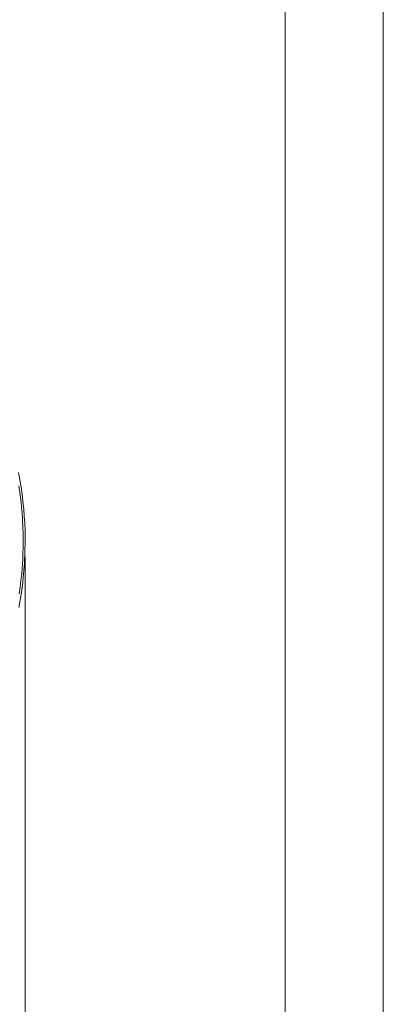
# Model space of a CAD drawing. Units: inches. Extents: x 0 to 16.5, y 0 to 11.7.
# Drawn here: x 14.8 to 16.5, y 4.1 to 8.9 of the extents above; entities that cross this region are included whole.
import ezdxf

# ---------------------------------------------------------------- set-up
doc = ezdxf.new("R2010")
doc.units = ezdxf.units.IN
doc.header["$MEASUREMENT"] = 0
doc.layers.add('Layer 1', color=7, linetype='Continuous')

# ---------------------------------------------------------------- blocks, each defined once
blk = doc.blocks.new('block 2')
at = {"layer": 'Layer 1', "lineweight": 0}
blk.add_lwpolyline([(0, 11.6929), (16.5354, 11.6929), (16.5354, 0), (0, 0), (0, 11.6929)], dxfattribs=at)
blk = doc.blocks.new('block 6')
at = {"layer": 'Layer 1', "lineweight": 0}
blk.add_lwpolyline([(0, 11.6929), (16.5354, 11.6929), (16.5354, 0), (0, 0), (0, 11.6929)], dxfattribs=at)
blk = doc.blocks.new('block 9')
at = {"layer": 'Layer 1', "lineweight": 0}
blk.add_lwpolyline([(0, 11.6929), (16.5354, 11.6929), (16.5354, 0), (0, 0), (0, 11.6929)], dxfattribs=at)
at = {"layer": 'Layer 1', "color": 179, "lineweight": 20, "true_color": 0x231f20}
for points in [[(14.782, 6.0542), (14.7914, 6.1076), (14.799, 6.161), (14.8048, 6.2143), (14.809, 6.2675), (14.8115, 6.3203), (14.8124, 6.3729), (14.8116, 6.4251), (14.8103, 6.4596), (14.8082, 6.4943), (14.8054, 6.529), (14.8019, 6.5639), (14.7976, 6.5988), (14.7926, 6.6338), (14.7869, 6.6689), (14.7804, 6.7039)], [(14.7823, 6.6396), (14.7871, 6.6069), (14.7913, 6.5742), (14.7949, 6.5414), (14.7978, 6.5085), (14.8001, 6.4757), (14.8017, 6.443), (14.8027, 6.4102), (14.8031, 6.3776), (14.8028, 6.345), (14.8019, 6.3125), (14.8004, 6.2801), (14.7983, 6.2479), (14.7956, 6.2158), (14.7923, 6.1839), (14.7884, 6.1521), (14.7839, 6.1206)]]:
    blk.add_lwpolyline(points, dxfattribs=at)
blk = doc.blocks.new('block 15')
at = {"layer": 'Layer 1', "lineweight": 0}
blk.add_lwpolyline([(0, 11.6929), (16.5354, 11.6929), (16.5354, 0), (0, 0), (0, 11.6929)], dxfattribs=at)
blk = doc.blocks.new('block 21')
at = {"layer": 'Layer 1', "lineweight": 0}
blk.add_lwpolyline([(0, 11.6929), (16.5354, 11.6929), (16.5354, 0), (0, 0), (0, 11.6929)], dxfattribs=at)
blk = doc.blocks.new('block 25')
at = {"layer": 'Layer 1', "lineweight": 0}
blk.add_lwpolyline([(0, 11.6929), (16.5354, 11.6929), (16.5354, 0), (0, 0), (0, 11.6929)], dxfattribs=at)
at = {"layer": 'Layer 1', "color": 179, "lineweight": 9, "true_color": 0x231f20}
blk.add_lwpolyline([(14.812, 6.3006), (14.812, 3.8094)], dxfattribs=at)

msp = doc.modelspace()

# ---------------------------------------------------------------- linework, layer by layer
at = {"layer": 'Layer 1', "color": 7, "lineweight": 18, "true_color": 0xffffff}
msp.add_lwpolyline([(16.0625, 11.2194), (16.0625, 0.4722)], dxfattribs=at)

# ---------------------------------------------------------------- block references
at = {"layer": 'Layer 1'}
for name in ['block 2', 'block 6', 'block 9', 'block 15', 'block 21', 'block 25']:
    msp.add_blockref(name, (0, 0), dxfattribs=at)

doc.saveas('drawing.dxf')
